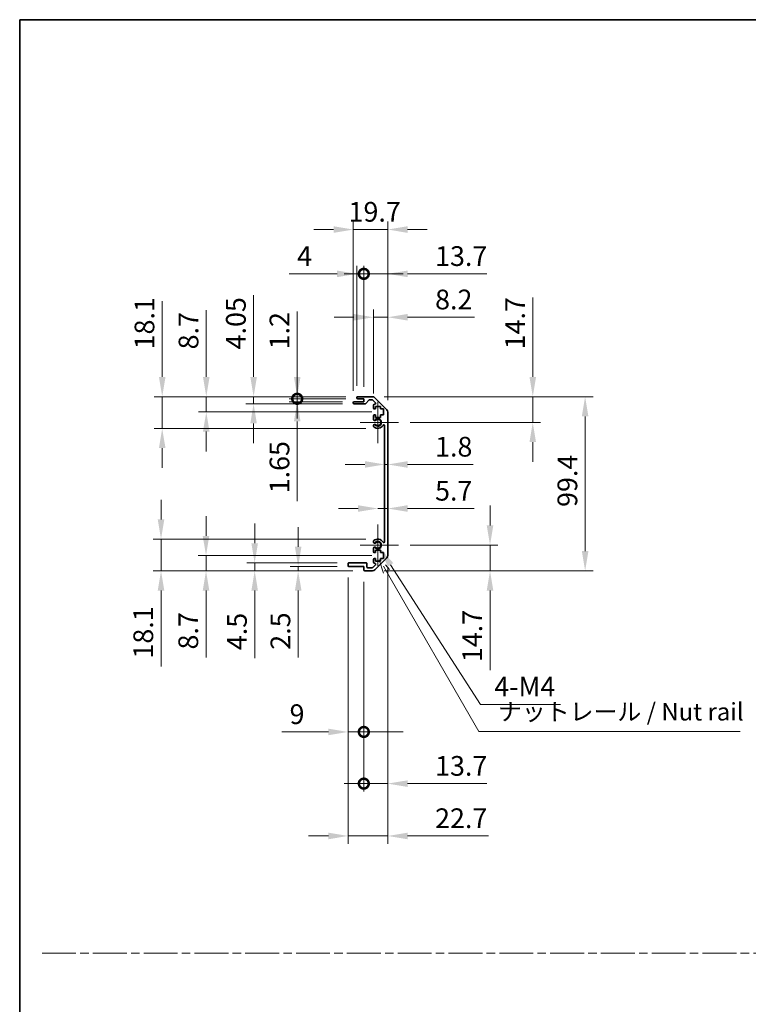
# Model space of a CAD drawing. Units: millimetres. Extents: x 0 to 8251, y -16 to 1405.
# Drawn here: x 3734 to 4151, y 562 to 1124 of the extents above; entities that cross this region are included whole.
import ezdxf

# ---------------------------------------------------------------- set-up
doc = ezdxf.new("R2010")
doc.units = ezdxf.units.MM
doc.header["$LTSCALE"] = 4.5
doc.linetypes.add('CHAIN', pattern=[0.3543, 0.2362, -0.0295, 0.0591, -0.0295])
doc.layers.get('Defpoints').update_dxf_attribs({"lineweight": 25})
for name, color, linetype, lineweight in [('Border (ISO)', 7, 'Continuous', 35), ('Center Mark (ISO)', 131, 'Continuous', 18), ('Dimension (ISO)', 7, 'Continuous', 18), ('Dimension (ISO) @ 1', 7, 'Continuous', 18), ('Sketch Geometry (ISO)', 7, 'Continuous', 18), ('Symbol (ISO)', 7, 'Continuous', 18), ('Visible (ISO)', 7, 'Continuous', 35), ('Visible Narrow (ISO)', 7, 'Continuous', 25)]:
    doc.layers.add(name, color=color, linetype=linetype, lineweight=lineweight)
doc.styles.add('Note Text (TK)', font='txt')
doc.dimstyles.new('Default - Method 1b (TK)', dxfattribs={"dimscale": 4.5, "dimtxt": 2.5, "dimasz": 2.5, "dimexe": 1, "dimexo": 1.5, "dimgap": 1, "dimtad": 1, "dimtoh": 1, "dimrnd": 1e-08, "dimdsep": 46, "dimtxsty": 'Note Text (TK)', "dimcen": 0.09, "dimdle": 5, "dimclrd": 100, "dimclre": 100, "dimclrt": 7, "dimadec": 1, "dimazin": 1, "dimtfac": 1, "dimtmove": 0, "dimatfit": 3, "dimfxl": 1, "dimtolj": 1, "dimlwd": -1, "dimlwe": -1, "dimarcsym": 0})

# ---------------------------------------------------------------- blocks, each defined once
blk = doc.blocks.new('図面枠 tk図枠')
at = {"layer": 'Border (ISO)'}
for q in [(405.5, 289), (14.5, 8)]:
    blk.add_line((14.5, 289), q, dxfattribs=at)
blk = doc.blocks.new('*D120')
at = {"layer": 'Defpoints', "color": 0}
for p in [(3942.88, 870.13), (3944.68, 870.13), (3944.68, 870.13)]:
    blk.add_point(p, dxfattribs=at)
at = {"layer": 'Dimension (ISO)', "color": 100}
for p, q in [((3931.63, 870.13), (3920.38, 870.13)), ((3942.88, 870.13), (3944.68, 870.13)), ((3955.93, 870.13), (3993.38, 870.13))]:
    blk.add_line(p, q, dxfattribs=at)
for points in [[(3931.63, 872.01), (3931.63, 868.26), (3942.88, 870.13)], [(3955.93, 872.01), (3955.93, 868.26), (3944.68, 870.13)]]:
    blk.add_solid(points, dxfattribs=at)
at = {"layer": 'Dimension (ISO)', "color": 7, "insert": (3971.68, 880.26), "char_height": 11.25, "attachment_point": 4, "style": 'Note Text (TK)'}
blk.add_mtext('\\A1;1.8', dxfattribs=at)
blk = doc.blocks.new('*D119')
at = {"layer": 'Defpoints', "color": 0}
for p in [(3944.68, 844.99), (3944.68, 844.99), (3938.98, 824.12)]:
    blk.add_point(p, dxfattribs=at)
at = {"layer": 'Dimension (ISO)', "color": 100}
for p, q in [((3927.73, 844.99), (3916.48, 844.99)), ((3938.98, 844.99), (3944.68, 844.99)), ((3955.93, 844.99), (3994.01, 844.99))]:
    blk.add_line(p, q, dxfattribs=at)
for points in [[(3927.73, 846.87), (3927.73, 843.12), (3938.98, 844.99)], [(3955.93, 846.87), (3955.93, 843.12), (3944.68, 844.99)]]:
    blk.add_solid(points, dxfattribs=at)
at = {"layer": 'Dimension (ISO)', "color": 7, "insert": (3971.68, 855.12), "char_height": 11.25, "attachment_point": 4, "style": 'Note Text (TK)'}
blk.add_mtext('\\A1;5.7', dxfattribs=at)
blk = doc.blocks.new('*D111')
at = {"layer": 'Defpoints', "color": 0}
for p in [(3935.85, 908.82), (4027.45, 908.82), (3950.78, 894.12)]:
    blk.add_point(p, dxfattribs=at)
at = {"layer": 'Dimension (ISO)', "color": 100}
for p, q in [((4027.45, 920.07), (4027.45, 965.44)), ((3942.6, 908.82), (4031.95, 908.82)), ((4027.45, 894.12), (4027.45, 908.82)), ((3957.53, 894.12), (4031.95, 894.12)), ((4027.45, 882.87), (4027.45, 871.62))]:
    blk.add_line(p, q, dxfattribs=at)
for points in [[(4025.57, 920.07), (4029.32, 920.07), (4027.45, 908.82)], [(4025.57, 882.87), (4029.32, 882.87), (4027.45, 894.12)]]:
    blk.add_solid(points, dxfattribs=at)
at = {"layer": 'Dimension (ISO)', "color": 7, "insert": (4017.32, 935.82), "char_height": 11.25, "attachment_point": 4, "rotation": 90, "style": 'Note Text (TK)'}
blk.add_mtext('\\A1;14.7', dxfattribs=at)
blk = doc.blocks.new('*D118')
at = {"layer": 'Defpoints', "color": 0}
for p in [(3950.78, 824.12), (3935.85, 809.42), (4003.05, 809.42)]:
    blk.add_point(p, dxfattribs=at)
at = {"layer": 'Dimension (ISO)', "color": 100}
for p, q in [((4003.05, 835.37), (4003.05, 846.62)), ((3957.53, 824.12), (4007.55, 824.12)), ((4003.05, 824.12), (4003.05, 809.42)), ((3942.6, 809.42), (4007.55, 809.42)), ((4003.05, 798.17), (4003.05, 752.8))]:
    blk.add_line(p, q, dxfattribs=at)
for points in [[(4001.18, 835.37), (4004.93, 835.37), (4003.05, 824.12)], [(4001.18, 798.17), (4004.93, 798.17), (4003.05, 809.42)]]:
    blk.add_solid(points, dxfattribs=at)
at = {"layer": 'Dimension (ISO)', "color": 7, "insert": (3992.93, 757.3), "char_height": 11.25, "attachment_point": 4, "rotation": 90, "style": 'Note Text (TK)'}
blk.add_mtext('\\A1;14.7', dxfattribs=at)
blk = doc.blocks.new('*D117')
at = {"layer": 'Defpoints', "color": 0}
for p in [(3935.85, 908.82), (3935.85, 809.42), (4057.35, 809.42)]:
    blk.add_point(p, dxfattribs=at)
at = {"layer": 'Dimension (ISO)', "color": 100}
for p, q in [((3942.6, 908.82), (4061.85, 908.82)), ((4057.35, 897.57), (4057.35, 820.67)), ((3942.6, 809.42), (4061.85, 809.42))]:
    blk.add_line(p, q, dxfattribs=at)
for points in [[(4055.47, 897.57), (4059.22, 897.57), (4057.35, 908.82)], [(4055.47, 820.67), (4059.22, 820.67), (4057.35, 809.42)]]:
    blk.add_solid(points, dxfattribs=at)
at = {"layer": 'Dimension (ISO)', "color": 7, "insert": (4047.22, 845.89), "char_height": 11.25, "attachment_point": 4, "rotation": 90, "style": 'Note Text (TK)'}
blk.add_mtext('\\A1;99.4', dxfattribs=at)
blk = doc.blocks.new('*D110')
at = {"layer": 'Defpoints', "color": 0}
for p in [(3944.68, 954.16), (3936.48, 903.97), (3944.68, 899.99)]:
    blk.add_point(p, dxfattribs=at)
at = {"layer": 'Dimension (ISO)', "color": 100}
for p, q in [((3936.48, 910.72), (3936.48, 958.66)), ((3944.68, 906.74), (3944.68, 958.66)), ((3925.23, 954.16), (3913.98, 954.16)), ((3936.48, 954.16), (3944.68, 954.16)), ((3955.93, 954.16), (3994.27, 954.16))]:
    blk.add_line(p, q, dxfattribs=at)
for points in [[(3925.23, 956.04), (3925.23, 952.29), (3936.48, 954.16)], [(3955.93, 956.04), (3955.93, 952.29), (3944.68, 954.16)]]:
    blk.add_solid(points, dxfattribs=at)
at = {"layer": 'Dimension (ISO)', "color": 7, "insert": (3971.68, 964.29), "char_height": 11.25, "attachment_point": 4, "style": 'Note Text (TK)'}
blk.add_mtext('\\A1;8.2', dxfattribs=at)
blk = doc.blocks.new('_DotSmall')
at = {"color": 0, "linetype": 'ByBlock', "const_width": 0.5}
blk.add_lwpolyline([(-0.0625, 0, 1), (0.0625, 0, 1)], format="xyb", close=True, dxfattribs=at)
blk = doc.blocks.new('*D109')
at = {"layer": 'Defpoints', "color": 0}
for p in [(3930.98, 978.94), (3926.98, 908.32), (3930.98, 907.62)]:
    blk.add_point(p, dxfattribs=at)
at = {"layer": 'Dimension (ISO)', "color": 100}
for p, q in [((3915.73, 978.94), (3888.39, 978.94)), ((3926.98, 915.07), (3926.98, 983.44)), ((3930.98, 978.94), (3926.98, 978.94)), ((3930.98, 914.37), (3930.98, 983.44)), ((3930.98, 978.94), (3953.48, 978.94))]:
    blk.add_line(p, q, dxfattribs=at)
blk.add_solid([(3915.73, 980.81), (3915.73, 977.06), (3926.98, 978.94)], dxfattribs=at)
at = {"layer": 'Dimension (ISO)', "color": 100, "xscale": 11.25, "yscale": 11.25, "zscale": 11.25, "rotation": 180}
blk.add_blockref('_DotSmall', (3930.98, 978.94), dxfattribs=at)
at = {"layer": 'Dimension (ISO)', "color": 7, "insert": (3892.89, 989.06), "char_height": 11.25, "attachment_point": 4, "style": 'Note Text (TK)'}
blk.add_mtext('\\A1;4', dxfattribs=at)
blk = doc.blocks.new('*D108')
at = {"layer": 'Defpoints', "color": 0}
for p in [(3944.68, 978.94), (3930.98, 907.62), (3944.68, 899.99)]:
    blk.add_point(p, dxfattribs=at)
at = {"layer": 'Dimension (ISO)', "color": 100}
for p, q in [((3930.98, 978.94), (3919.73, 978.94)), ((3930.98, 914.37), (3930.98, 983.44)), ((3930.98, 978.94), (3944.68, 978.94)), ((3944.68, 906.74), (3944.68, 983.44)), ((3955.93, 978.94), (4001.3, 978.94))]:
    blk.add_line(p, q, dxfattribs=at)
blk.add_solid([(3955.93, 980.81), (3955.93, 977.06), (3944.68, 978.94)], dxfattribs=at)
at = {"layer": 'Dimension (ISO)', "color": 100, "xscale": 11.25, "yscale": 11.25, "zscale": 11.25}
blk.add_blockref('_DotSmall', (3930.98, 978.94), dxfattribs=at)
at = {"layer": 'Dimension (ISO)', "color": 7, "insert": (3971.68, 989.06), "char_height": 11.25, "attachment_point": 4, "style": 'Note Text (TK)'}
blk.add_mtext('\\A1;13.7', dxfattribs=at)
blk = doc.blocks.new('*D107')
at = {"layer": 'Defpoints', "color": 0}
for p in [(3944.68, 1004.22), (3924.98, 905.47), (3944.68, 899.99)]:
    blk.add_point(p, dxfattribs=at)
at = {"layer": 'Dimension (ISO)', "color": 100}
for p, q in [((3924.98, 912.22), (3924.98, 1008.72)), ((3944.68, 906.74), (3944.68, 1008.72)), ((3913.73, 1004.22), (3902.48, 1004.22)), ((3924.98, 1004.22), (3944.68, 1004.22)), ((3955.93, 1004.22), (3967.18, 1004.22))]:
    blk.add_line(p, q, dxfattribs=at)
for points in [[(3913.73, 1006.09), (3913.73, 1002.34), (3924.98, 1004.22)], [(3955.93, 1006.09), (3955.93, 1002.34), (3944.68, 1004.22)]]:
    blk.add_solid(points, dxfattribs=at)
at = {"layer": 'Dimension (ISO)', "color": 7, "insert": (3922.27, 1014.34), "char_height": 11.25, "attachment_point": 4, "style": 'Note Text (TK)'}
blk.add_mtext('\\A1;19.7', dxfattribs=at)
blk = doc.blocks.new('*D124')
at = {"layer": 'Defpoints', "color": 0}
for p in [(3921.98, 812.42), (3930.98, 809.92), (3930.98, 717.47)]:
    blk.add_point(p, dxfattribs=at)
at = {"layer": 'Dimension (ISO)', "color": 100}
for p, q in [((3921.98, 805.67), (3921.98, 712.97)), ((3930.98, 803.17), (3930.98, 712.97)), ((3910.73, 717.47), (3884.09, 717.47)), ((3930.98, 717.47), (3921.98, 717.47)), ((3930.98, 717.47), (3953.48, 717.47))]:
    blk.add_line(p, q, dxfattribs=at)
blk.add_solid([(3910.73, 719.34), (3910.73, 715.59), (3921.98, 717.47)], dxfattribs=at)
at = {"layer": 'Dimension (ISO)', "color": 100, "xscale": 11.25, "yscale": 11.25, "zscale": 11.25, "rotation": 180}
blk.add_blockref('_DotSmall', (3930.98, 717.47), dxfattribs=at)
at = {"layer": 'Dimension (ISO)', "color": 7, "insert": (3888.59, 727.59), "char_height": 11.25, "attachment_point": 4, "style": 'Note Text (TK)'}
blk.add_mtext('\\A1;9', dxfattribs=at)
blk = doc.blocks.new('*D123')
at = {"layer": 'Defpoints', "color": 0}
for p in [(3944.68, 818.25), (3930.98, 809.92), (3944.68, 687.97)]:
    blk.add_point(p, dxfattribs=at)
at = {"layer": 'Dimension (ISO)', "color": 100}
for p, q in [((3944.68, 811.5), (3944.68, 683.47)), ((3930.98, 803.17), (3930.98, 683.47)), ((3930.98, 687.97), (3919.73, 687.97)), ((3930.98, 687.97), (3944.68, 687.97)), ((3955.93, 687.97), (4001.3, 687.97))]:
    blk.add_line(p, q, dxfattribs=at)
blk.add_solid([(3955.93, 689.84), (3955.93, 686.09), (3944.68, 687.97)], dxfattribs=at)
at = {"layer": 'Dimension (ISO)', "color": 100, "xscale": 11.25, "yscale": 11.25, "zscale": 11.25}
blk.add_blockref('_DotSmall', (3930.98, 687.97), dxfattribs=at)
at = {"layer": 'Dimension (ISO)', "color": 7, "insert": (3971.68, 698.09), "char_height": 11.25, "attachment_point": 4, "style": 'Note Text (TK)'}
blk.add_mtext('\\A1;13.7', dxfattribs=at)
blk = doc.blocks.new('引出線注記2')
at = {"layer": 'Symbol (ISO)', "color": 100}
for p, q in [((65.8, 211.91), (66.44, 210.03)), ((66.87, 210.28), (66.43, 211.04)), ((67.3, 210.53), (66.7, 211.22)), ((66.87, 210.28), (80.06, 187.43)), ((80.06, 187.43), (82.56, 187.43)), ((82.56, 187.43), (117.33, 187.43))]:
    blk.add_line(p, q, dxfattribs=at)
at = {"layer": 'Symbol (ISO)', "color": 7, "insert": (82.77, 188.22), "char_height": 2.5, "attachment_point": 7, "style": 'Note Text (TK)'}
blk.add_mtext('ナットレール / Nut rail', dxfattribs=at)
blk = doc.blocks.new('*D121')
at = {"layer": 'Defpoints', "color": 0}
for p in [(3938.98, 824.12), (3940.16, 822.29)]:
    blk.add_point(p, dxfattribs=at)
at = {"layer": 'Dimension (ISO)', "color": 100}
for p, q in [((3997.55, 733.19), (3946.25, 812.83)), ((4043.21, 733.19), (3997.55, 733.19))]:
    blk.add_line(p, q, dxfattribs=at)
blk.add_solid([(3947.83, 813.85), (3944.68, 811.81), (3940.16, 822.29)], dxfattribs=at)
at = {"layer": 'Dimension (ISO)', "color": 7, "insert": (4002.05, 743.32), "char_height": 11.25, "attachment_point": 4, "style": 'Note Text (TK)'}
blk.add_mtext('\\A1; 4-M4', dxfattribs=at)
blk = doc.blocks.new('*D122')
at = {"layer": 'Defpoints', "color": 0}
for p in [(3944.68, 818.25), (3921.98, 812.42), (3944.68, 658.09)]:
    blk.add_point(p, dxfattribs=at)
at = {"layer": 'Dimension (ISO)', "color": 100}
for p, q in [((3944.68, 811.5), (3944.68, 653.59)), ((3921.98, 805.67), (3921.98, 653.59)), ((3910.73, 658.09), (3899.48, 658.09)), ((3921.98, 658.09), (3944.68, 658.09)), ((3955.93, 658.09), (4002.2, 658.09))]:
    blk.add_line(p, q, dxfattribs=at)
for points in [[(3910.73, 659.96), (3910.73, 656.21), (3921.98, 658.09)], [(3955.93, 659.96), (3955.93, 656.21), (3944.68, 658.09)]]:
    blk.add_solid(points, dxfattribs=at)
at = {"layer": 'Dimension (ISO)', "color": 7, "insert": (3971.68, 668.21), "char_height": 11.25, "attachment_point": 4, "style": 'Note Text (TK)'}
blk.add_mtext('\\A1;22.7', dxfattribs=at)
blk = doc.blocks.new('*D106')
at = {"layer": 'Defpoints', "color": 0}
for p in [(3892.95, 908.82), (3927.48, 908.82), (3927.48, 907.62)]:
    blk.add_point(p, dxfattribs=at)
at = {"layer": 'Dimension (ISO)', "color": 100}
for p, q in [((3892.95, 920.07), (3892.95, 957.45)), ((3920.73, 908.82), (3888.45, 908.82)), ((3920.73, 907.62), (3888.45, 907.62)), ((3892.95, 907.62), (3892.95, 908.82)), ((3892.95, 907.62), (3892.95, 896.37))]:
    blk.add_line(p, q, dxfattribs=at)
blk.add_solid([(3891.08, 920.07), (3894.83, 920.07), (3892.95, 908.82)], dxfattribs=at)
at = {"layer": 'Dimension (ISO)', "color": 100, "xscale": 11.25, "yscale": 11.25, "zscale": 11.25, "rotation": 90}
blk.add_blockref('_DotSmall', (3892.95, 907.62), dxfattribs=at)
at = {"layer": 'Dimension (ISO)', "color": 7, "insert": (3882.83, 935.82), "char_height": 11.25, "attachment_point": 4, "rotation": 90, "style": 'Note Text (TK)'}
blk.add_mtext('\\A1;1.2', dxfattribs=at)
blk = doc.blocks.new('*D116')
at = {"layer": 'Defpoints', "color": 0}
for p in [(3892.95, 907.62), (3925.48, 905.97), (3927.48, 907.62)]:
    blk.add_point(p, dxfattribs=at)
at = {"layer": 'Dimension (ISO)', "color": 100}
for p, q in [((3892.95, 907.62), (3892.95, 930.12)), ((3920.73, 907.62), (3888.45, 907.62)), ((3918.73, 905.97), (3888.45, 905.97)), ((3892.95, 907.62), (3892.95, 905.97)), ((3892.95, 894.72), (3892.95, 849.16))]:
    blk.add_line(p, q, dxfattribs=at)
blk.add_solid([(3891.08, 894.72), (3894.83, 894.72), (3892.95, 905.97)], dxfattribs=at)
at = {"layer": 'Dimension (ISO)', "color": 100, "xscale": 11.25, "yscale": 11.25, "zscale": 11.25, "rotation": 270}
blk.add_blockref('_DotSmall', (3892.95, 907.62), dxfattribs=at)
at = {"layer": 'Dimension (ISO)', "color": 7, "insert": (3882.83, 853.66), "char_height": 11.25, "attachment_point": 4, "rotation": 90, "style": 'Note Text (TK)'}
blk.add_mtext('\\A1;1.65', dxfattribs=at)
blk = doc.blocks.new('*D105')
at = {"layer": 'Defpoints', "color": 0}
for p in [(3868.05, 908.82), (3927.48, 908.82), (3925.48, 904.77)]:
    blk.add_point(p, dxfattribs=at)
at = {"layer": 'Dimension (ISO)', "color": 100}
for p, q in [((3868.05, 920.07), (3868.05, 966.78)), ((3920.73, 908.82), (3863.55, 908.82)), ((3868.05, 904.77), (3868.05, 908.82)), ((3918.73, 904.77), (3863.55, 904.77)), ((3868.05, 893.52), (3868.05, 882.27))]:
    blk.add_line(p, q, dxfattribs=at)
for points in [[(3866.18, 920.07), (3869.93, 920.07), (3868.05, 908.82)], [(3866.18, 893.52), (3869.93, 893.52), (3868.05, 904.77)]]:
    blk.add_solid(points, dxfattribs=at)
at = {"layer": 'Dimension (ISO)', "color": 7, "insert": (3857.93, 935.82), "char_height": 11.25, "attachment_point": 4, "rotation": 90, "style": 'Note Text (TK)'}
blk.add_mtext('\\A1;4.05', dxfattribs=at)
blk = doc.blocks.new('*D104')
at = {"layer": 'Defpoints', "color": 0}
for p in [(3841.03, 908.82), (3927.48, 908.82), (3942.23, 900.12)]:
    blk.add_point(p, dxfattribs=at)
at = {"layer": 'Dimension (ISO)', "color": 100}
for p, q in [((3841.03, 920.07), (3841.03, 958.22)), ((3920.73, 908.82), (3836.53, 908.82)), ((3841.03, 900.12), (3841.03, 908.82)), ((3935.48, 900.12), (3836.53, 900.12)), ((3841.03, 888.87), (3841.03, 877.62))]:
    blk.add_line(p, q, dxfattribs=at)
for points in [[(3839.15, 920.07), (3842.9, 920.07), (3841.03, 908.82)], [(3839.15, 888.87), (3842.9, 888.87), (3841.03, 900.12)]]:
    blk.add_solid(points, dxfattribs=at)
at = {"layer": 'Dimension (ISO)', "color": 7, "insert": (3830.9, 935.82), "char_height": 11.25, "attachment_point": 4, "rotation": 90, "style": 'Note Text (TK)'}
blk.add_mtext('\\A1;8.7', dxfattribs=at)
blk = doc.blocks.new('*D103')
at = {"layer": 'Defpoints', "color": 0}
for p in [(3815.87, 908.82), (3927.48, 908.82), (3938.98, 890.72)]:
    blk.add_point(p, dxfattribs=at)
at = {"layer": 'Dimension (ISO)', "color": 100}
for p, q in [((3815.87, 920.07), (3815.87, 963.39)), ((3920.73, 908.82), (3811.37, 908.82)), ((3815.87, 890.72), (3815.87, 908.82)), ((3932.23, 890.72), (3811.37, 890.72)), ((3815.87, 879.47), (3815.87, 868.22))]:
    blk.add_line(p, q, dxfattribs=at)
for points in [[(3814, 920.07), (3817.75, 920.07), (3815.87, 908.82)], [(3814, 879.47), (3817.75, 879.47), (3815.87, 890.72)]]:
    blk.add_solid(points, dxfattribs=at)
at = {"layer": 'Dimension (ISO)', "color": 7, "insert": (3805.75, 935.82), "char_height": 11.25, "attachment_point": 4, "rotation": 90, "style": 'Note Text (TK)'}
blk.add_mtext('\\A1;18.1', dxfattribs=at)
blk = doc.blocks.new('*D115')
at = {"layer": 'Defpoints', "color": 0}
for p in [(3893.5, 809.42), (3922.48, 811.92), (3931.48, 809.42)]:
    blk.add_point(p, dxfattribs=at)
at = {"layer": 'Dimension (ISO)', "color": 100}
for p, q in [((3893.5, 823.17), (3893.5, 834.42)), ((3915.73, 811.92), (3889, 811.92)), ((3924.73, 809.42), (3889, 809.42)), ((3893.5, 811.92), (3893.5, 809.42)), ((3893.5, 798.17), (3893.5, 759.89))]:
    blk.add_line(p, q, dxfattribs=at)
for points in [[(3891.63, 823.17), (3895.38, 823.17), (3893.5, 811.92)], [(3891.63, 798.17), (3895.38, 798.17), (3893.5, 809.42)]]:
    blk.add_solid(points, dxfattribs=at)
at = {"layer": 'Dimension (ISO)', "color": 7, "insert": (3883.38, 764.39), "char_height": 11.25, "attachment_point": 4, "rotation": 90, "style": 'Note Text (TK)'}
blk.add_mtext('\\A1;2.5', dxfattribs=at)
blk = doc.blocks.new('*D114')
at = {"layer": 'Defpoints', "color": 0}
for p in [(3868.67, 809.42), (3922.48, 813.92), (3931.48, 809.42)]:
    blk.add_point(p, dxfattribs=at)
at = {"layer": 'Dimension (ISO)', "color": 100}
for p, q in [((3868.67, 825.17), (3868.67, 836.42)), ((3915.73, 813.92), (3864.17, 813.92)), ((3924.73, 809.42), (3864.17, 809.42)), ((3868.67, 813.92), (3868.67, 809.42)), ((3868.67, 798.17), (3868.67, 759.64))]:
    blk.add_line(p, q, dxfattribs=at)
for points in [[(3866.79, 825.17), (3870.54, 825.17), (3868.67, 813.92)], [(3866.79, 798.17), (3870.54, 798.17), (3868.67, 809.42)]]:
    blk.add_solid(points, dxfattribs=at)
at = {"layer": 'Dimension (ISO)', "color": 7, "insert": (3858.54, 764.14), "char_height": 11.25, "attachment_point": 4, "rotation": 90, "style": 'Note Text (TK)'}
blk.add_mtext('\\A1;4.5', dxfattribs=at)
blk = doc.blocks.new('*D113')
at = {"layer": 'Defpoints', "color": 0}
for p in [(3942.23, 818.12), (3840.89, 809.42), (3931.48, 809.42)]:
    blk.add_point(p, dxfattribs=at)
at = {"layer": 'Dimension (ISO)', "color": 100}
for p, q in [((3840.89, 829.37), (3840.89, 840.62)), ((3935.48, 818.12), (3836.39, 818.12)), ((3840.89, 818.12), (3840.89, 809.42)), ((3924.73, 809.42), (3836.39, 809.42)), ((3840.89, 798.17), (3840.89, 760.02))]:
    blk.add_line(p, q, dxfattribs=at)
for points in [[(3839.01, 829.37), (3842.76, 829.37), (3840.89, 818.12)], [(3839.01, 798.17), (3842.76, 798.17), (3840.89, 809.42)]]:
    blk.add_solid(points, dxfattribs=at)
at = {"layer": 'Dimension (ISO)', "color": 7, "insert": (3830.76, 764.52), "char_height": 11.25, "attachment_point": 4, "rotation": 90, "style": 'Note Text (TK)'}
blk.add_mtext('\\A1;8.7', dxfattribs=at)
blk = doc.blocks.new('*D112')
at = {"layer": 'Defpoints', "color": 0}
for p in [(3938.98, 827.52), (3815.19, 809.42), (3931.48, 809.42)]:
    blk.add_point(p, dxfattribs=at)
at = {"layer": 'Dimension (ISO)', "color": 100}
for p, q in [((3815.19, 838.77), (3815.19, 850.02)), ((3932.23, 827.52), (3810.69, 827.52)), ((3815.19, 827.52), (3815.19, 809.42)), ((3924.73, 809.42), (3810.69, 809.42)), ((3815.19, 798.17), (3815.19, 754.84))]:
    blk.add_line(p, q, dxfattribs=at)
for points in [[(3813.32, 838.77), (3817.07, 838.77), (3815.19, 827.52)], [(3813.32, 798.17), (3817.07, 798.17), (3815.19, 809.42)]]:
    blk.add_solid(points, dxfattribs=at)
at = {"layer": 'Dimension (ISO)', "color": 7, "insert": (3805.07, 759.34), "char_height": 11.25, "attachment_point": 4, "rotation": 90, "style": 'Note Text (TK)'}
blk.add_mtext('\\A1;18.1', dxfattribs=at)

msp = doc.modelspace()

# ---------------------------------------------------------------- linework, layer by layer
at = {"layer": 'Center Mark (ISO)', "linetype": 'Continuous'}
for p, q in [((3938.9811, 894.1194), (3938.9811, 905.9194)), ((3938.9811, 894.1194), (3928.9811, 894.1194)), ((3938.9811, 894.1194), (3950.7811, 894.1194)), ((3938.9811, 894.1194), (3938.9811, 882.3194)), ((3938.9811, 824.1194), (3938.9811, 835.9194)), ((3938.9811, 824.1194), (3928.9811, 824.1194)), ((3938.9811, 824.1194), (3950.7811, 824.1194)), ((3938.9811, 824.1194), (3938.9811, 812.3194))]:
    msp.add_line(p, q, dxfattribs=at)
at = {"layer": 'Sketch Geometry (ISO)', "color": 4, "linetype": 'CHAIN', "ltscale": 18.194183}
msp.add_line((3747.2958, 591.2179), (5272.1294, 591.2179), dxfattribs=at)
at = {"layer": 'Visible (ISO)'}
for p, q in [((3924.9811, 905.2694), (3924.9811, 905.4694)), ((3925.4811, 905.9694), (3930.9811, 905.9694)), ((3926.9811, 908.1194), (3926.9811, 908.3194)), ((3927.4811, 908.8194), (3935.8527, 908.8194)), ((3930.9811, 907.6194), (3927.4811, 907.6194)), ((3930.9811, 905.9694), (3930.9811, 907.6194)), ((3933.8319, 906.8516), (3932.1303, 904.9372)), ((3935.7284, 907.0194), (3934.2056, 907.0194)), ((3937.6319, 905.323), (3936.0819, 906.873)), ((3937.2669, 908.2336), (3944.0953, 901.4052)), ((3931.7565, 904.7694), (3925.4811, 904.7694)), ((3936.4811, 902.3194), (3936.4811, 903.9694)), ((3936.9811, 904.4694), (3937.2784, 904.4694)), ((3937.7311, 901.8194), (3936.9811, 901.8194)), ((3937.7311, 903.2194), (3937.7311, 901.8194)), ((3940.5311, 903.2194), (3937.7311, 903.2194)), ((3940.5311, 901.8194), (3940.5311, 903.2194)), ((3942.2311, 901.8194), (3940.5311, 901.8194)), ((3942.2311, 898.4194), (3942.2311, 901.8194)), ((3944.6811, 899.991), (3944.6811, 818.2478)), ((3936.4811, 895.7921), (3936.4811, 897.9194)), ((3936.9811, 898.4194), (3937.7311, 898.4194)), ((3937.7311, 898.4194), (3937.7311, 897.0194)), ((3937.7311, 897.0194), (3940.5311, 897.0194)), ((3940.5311, 898.4194), (3942.2311, 898.4194)), ((3940.5311, 897.0194), (3940.5311, 898.4194)), ((3936.481, 891.9326), (3936.4811, 892.4467)), ((3942.8811, 826.0292), (3942.8811, 892.2097)), ((3936.4811, 825.7921), (3936.481, 826.3063)), ((3936.4811, 820.3194), (3936.4811, 822.4467)), ((3937.7311, 821.2194), (3937.7311, 819.8194)), ((3940.5311, 821.2194), (3937.7311, 821.2194)), ((3940.5311, 819.8194), (3940.5311, 821.2194)), ((3936.4811, 814.2694), (3936.4811, 815.9194)), ((3937.7311, 819.8194), (3936.9811, 819.8194)), ((3936.9811, 816.4194), (3937.7311, 816.4194)), ((3944.0953, 816.8336), (3937.2669, 810.0052)), ((3937.7311, 816.4194), (3937.7311, 815.0194)), ((3937.7311, 815.0194), (3940.5311, 815.0194)), ((3942.2311, 819.8194), (3940.5311, 819.8194)), ((3940.5311, 816.4194), (3942.2311, 816.4194)), ((3940.5311, 815.0194), (3940.5311, 816.4194)), ((3942.2311, 816.4194), (3942.2311, 819.8194)), ((3921.9811, 812.4194), (3921.9811, 813.4194)), ((3922.4811, 813.9194), (3932.2811, 813.9194)), ((3930.9811, 811.9194), (3922.4811, 811.9194)), ((3930.9811, 809.9194), (3930.9811, 811.9194)), ((3935.8527, 809.4194), (3931.4811, 809.4194)), ((3932.7811, 813.4194), (3932.7811, 811.7194)), ((3933.2811, 811.2194), (3935.7284, 811.2194)), ((3936.0819, 811.3659), (3937.6319, 812.9159)), ((3937.2784, 813.7694), (3936.9811, 813.7694))]:
    msp.add_line(p, q, dxfattribs=at)
for centre, radius, start, end in [((3925.4811, 905.4694), 0.5, 90, 180), ((3925.4811, 905.2694), 0.5, 180, 270), ((3927.4811, 908.3194), 0.5, 90, 180), ((3927.4811, 908.1194), 0.5, 180, 270), ((3931.7565, 905.2694), 0.5, 270, 318.366461), ((3934.2056, 906.5194), 0.5, 90, 138.366461), ((3935.7284, 906.5194), 0.5, 45, 90), ((3935.8527, 906.8194), 2, 45, 90), ((3937.2784, 904.9694), 0.5, 270, 45), ((3936.9811, 903.9694), 0.5, 90, 180), ((3936.9811, 902.3194), 0.5, 180, 270), ((3942.6811, 899.991), 2, 0, 45), ((3936.9811, 897.9194), 0.5, 90, 180), ((3937.2387, 896.0492), 0.8, 198.743901, 312.079787), ((3938.9811, 894.1194), 1.8, 227.920213, 132.079787), ((3937.2387, 892.1897), 0.8001, 198.743901, 227.920213), ((3937.2387, 892.1897), 0.8, 47.920213, 161.256099), ((3938.9811, 894.1194), 3.4001, 227.920213, 330.679471), ((3942.3813, 892.2097), 0.4997, 0, 150.679471), ((3937.2387, 826.0492), 0.8001, 132.079787, 161.256099), ((3938.9811, 824.1194), 3.4001, 29.320529, 132.079787), ((3937.2387, 826.0492), 0.8, 198.743901, 312.079787), ((3937.2387, 822.1897), 0.8, 47.920213, 161.256099), ((3938.9811, 824.1194), 1.8, 227.920213, 132.079787), ((3942.3813, 826.0292), 0.4997, 209.320529, 0), ((3936.9811, 820.3194), 0.5, 180, 270), ((3936.9811, 815.9194), 0.5, 90, 180), ((3942.6811, 818.2478), 2, 315, 0), ((3922.4811, 813.4194), 0.5, 90, 180), ((3922.4811, 812.4194), 0.5, 180, 270), ((3931.4811, 809.9194), 0.5, 180, 270), ((3932.2811, 813.4194), 0.5, 0, 90), ((3933.2811, 811.7194), 0.5, 180, 270), ((3935.7284, 811.7194), 0.5, 270, 315), ((3935.8527, 811.4194), 2, 270, 315), ((3936.9811, 814.2694), 0.5, 180, 270), ((3937.2784, 813.2694), 0.5, 315, 90)]:
    msp.add_arc(centre, radius, start, end, dxfattribs=at)
at = {"layer": 'Visible Narrow (ISO)'}
for centre in [(3938.9811, 894.1194), (3938.9811, 824.1194)]:
    msp.add_arc(centre, 2.179, 211.488833, 148.511167, dxfattribs=at)

# ---------------------------------------------------------------- block references
at = {"xscale": 4, "yscale": 4, "zscale": 4}
msp.add_blockref('図面枠 tk図枠', (3676.5, -32), dxfattribs=at)
at = {"layer": 'Symbol (ISO)', "xscale": 4, "yscale": 4, "zscale": 4}
msp.add_blockref('引出線注記2', (3676.5, -32), dxfattribs=at)

# ---------------------------------------------------------------- dimensions: what is measured, and where the dimension line sits
at = {"layer": 'Dimension (ISO) @ 1', "color": 100}
for base, p1, p2, angle, override, picture, middle in [((3944.6811, 1004.2182), (3924.9811, 905.4694), (3944.6811, 899.991), 180, {"dimscale": 1, "dimtxt": 11.25, "dimasz": 11.25, "dimexe": 4.5, "dimexo": 6.75, "dimgap": 4.5, "dimtoh": 0, "dimdec": 2, "dimcen": 0.405, "dimtp": 0, "dimtm": 0, "dimtdec": 2, "dimtix": 0, "dimtofl": 1, "dimtmove": 0, "dimatfit": 1}, '*D107', (3934.8311, 1004.2182)), ((3930.9811, 978.9361), (3926.9811, 908.3194), (3930.9811, 907.6194), 180, {"dimscale": 1, "dimtxt": 11.25, "dimasz": 11.25, "dimexe": 4.5, "dimexo": 6.75, "dimgap": 4.5, "dimtoh": 0, "dimdec": 2, "dimblk2": 'DotSmall', "dimsah": 1, "dimcen": 0.405, "dimdle": 0, "dimtp": 0, "dimtm": 0, "dimtdec": 2, "dimtix": 0, "dimtofl": 1, "dimtmove": 0, "dimatfit": 1}, '*D109', (3896.4335, 978.9361)), ((3944.6811, 978.9361), (3930.9811, 907.6194), (3944.6811, 899.991), 180, {"dimscale": 1, "dimtxt": 11.25, "dimasz": 11.25, "dimexe": 4.5, "dimexo": 6.75, "dimgap": 4.5, "dimtoh": 0, "dimdec": 2, "dimblk1": 'DotSmall', "dimsah": 1, "dimcen": 0.405, "dimdle": 0, "dimtp": 0, "dimtm": 0, "dimtdec": 2, "dimtix": 0, "dimtofl": 1, "dimtmove": 0, "dimatfit": 1}, '*D108', (3984.2415, 978.9361)), ((3868.0518, 908.8194), (3925.4811, 904.7694), (3927.4811, 908.8194), 90, {"dimscale": 1, "dimtxt": 11.25, "dimasz": 11.25, "dimexe": 4.5, "dimexo": 6.75, "dimgap": 4.5, "dimtoh": 0, "dimdec": 2, "dimcen": 0.405, "dimtp": 0, "dimtm": 0, "dimtdec": 2, "dimtix": 0, "dimtofl": 1, "dimtmove": 0, "dimatfit": 1}, '*D105', (3868.0518, 949.0509)), ((3944.6811, 954.1604), (3936.4811, 903.9694), (3944.6811, 899.991), 180, {"dimscale": 1, "dimtxt": 11.25, "dimasz": 11.25, "dimexe": 4.5, "dimexo": 6.75, "dimgap": 4.5, "dimtoh": 0, "dimdec": 2, "dimcen": 0.405, "dimtp": 0, "dimtm": 0, "dimtdec": 2, "dimtix": 0, "dimtofl": 1, "dimtmove": 0, "dimatfit": 1}, '*D110', (3980.7258, 954.1604)), ((3815.8734, 908.8194), (3938.9811, 890.7193), (3927.4811, 908.8194), 90, {"dimscale": 1, "dimtxt": 11.25, "dimasz": 11.25, "dimexe": 4.5, "dimexo": 6.75, "dimgap": 4.5, "dimtoh": 0, "dimdec": 2, "dimcen": 0.405, "dimtp": 0, "dimtm": 0, "dimtdec": 2, "dimtix": 0, "dimtofl": 1, "dimtmove": 0, "dimatfit": 1}, '*D103', (3815.8734, 947.3571)), ((4027.4482, 908.8194), (3950.7811, 894.1194), (3935.8527, 908.8194), 90, {"dimscale": 1, "dimtxt": 11.25, "dimasz": 11.25, "dimexe": 4.5, "dimexo": 6.75, "dimgap": 4.5, "dimtoh": 0, "dimcen": 0.405, "dimtix": 0, "dimtofl": 1, "dimtmove": 0, "dimatfit": 1}, '*D111', (4027.4482, 948.3798)), ((3841.0261, 908.8194), (3942.2311, 900.1194), (3927.4811, 908.8194), 270, {"dimscale": 1, "dimtxt": 11.25, "dimasz": 11.25, "dimexe": 4.5, "dimexo": 6.75, "dimgap": 4.5, "dimtoh": 0, "dimdec": 2, "dimcen": 0.405, "dimtp": 0, "dimtm": 0, "dimtdec": 2, "dimtix": 0, "dimtofl": 1, "dimtmove": 0, "dimatfit": 1}, '*D104', (3841.0261, 944.7683)), ((3892.9537, 908.8194), (3927.4811, 907.6194), (3927.4811, 908.8194), 90, {"dimscale": 1, "dimtxt": 11.25, "dimasz": 11.25, "dimexe": 4.5, "dimexo": 6.75, "dimgap": 4.5, "dimtoh": 0, "dimdec": 2, "dimblk1": 'DotSmall', "dimsah": 1, "dimcen": 0.405, "dimdle": 0, "dimtp": 0, "dimtm": 0, "dimtdec": 2, "dimtix": 0, "dimtofl": 1, "dimtmove": 0, "dimatfit": 1}, '*D106', (3892.9537, 944.3848)), ((3892.9537, 907.6194), (3925.4811, 905.9694), (3927.4811, 907.6194), 90, {"dimscale": 1, "dimtxt": 11.25, "dimasz": 11.25, "dimexe": 4.5, "dimexo": 6.75, "dimgap": 4.5, "dimtoh": 0, "dimdec": 2, "dimblk2": 'DotSmall', "dimsah": 1, "dimcen": 0.405, "dimdle": 0, "dimtp": 0, "dimtm": 0, "dimtdec": 2, "dimtix": 0, "dimtofl": 1, "dimtmove": 0, "dimatfit": 1}, '*D116', (3892.9537, 866.3132)), ((4057.3462, 809.4194), (3935.8527, 908.8194), (3935.8527, 809.4194), 90, {"dimscale": 1, "dimtxt": 11.25, "dimasz": 11.25, "dimexe": 4.5, "dimexo": 6.75, "dimgap": 4.5, "dimtoh": 0, "dimcen": 0.405, "dimtix": 0, "dimtofl": 0, "dimtmove": 0, "dimatfit": 1}, '*D117', (4057.3462, 859.1194)), ((3944.6811, 844.9904), (3938.9811, 824.1194), (3944.6811, 844.9904), 180, {"dimscale": 1, "dimtxt": 11.25, "dimasz": 11.25, "dimexe": 4.5, "dimexo": 6.75, "dimgap": 4.5, "dimtoh": 0, "dimdec": 2, "dimcen": 0.405, "dimse1": 1, "dimse2": 1, "dimtp": 0, "dimtm": 0, "dimtdec": 2, "dimtix": 0, "dimtofl": 1, "dimtmove": 0, "dimatfit": 1}, '*D119', (3980.598, 844.9904)), ((3815.193, 809.4194), (3938.9811, 827.5195), (3931.4811, 809.4194), 90, {"dimscale": 1, "dimtxt": 11.25, "dimasz": 11.25, "dimexe": 4.5, "dimexo": 6.75, "dimgap": 4.5, "dimtoh": 0, "dimdec": 2, "dimcen": 0.405, "dimtp": 0, "dimtm": 0, "dimtdec": 2, "dimtix": 0, "dimtofl": 1, "dimtmove": 0, "dimatfit": 1}, '*D112', (3815.193, 770.8818)), ((4003.0544, 809.4194), (3950.7811, 824.1194), (3935.8527, 809.4194), 90, {"dimscale": 1, "dimtxt": 11.25, "dimasz": 11.25, "dimexe": 4.5, "dimexo": 6.75, "dimgap": 4.5, "dimtoh": 0, "dimdec": 2, "dimcen": 0.405, "dimtp": 0, "dimtm": 0, "dimtdec": 2, "dimtix": 0, "dimtofl": 1, "dimtmove": 0, "dimatfit": 1}, '*D118', (4003.0544, 769.859)), ((3840.8875, 809.4194), (3942.2311, 818.1194), (3931.4811, 809.4194), 90, {"dimscale": 1, "dimtxt": 11.25, "dimasz": 11.25, "dimexe": 4.5, "dimexo": 6.75, "dimgap": 4.5, "dimtoh": 0, "dimdec": 2, "dimcen": 0.405, "dimtp": 0, "dimtm": 0, "dimtdec": 2, "dimtix": 0, "dimtofl": 1, "dimtmove": 0, "dimatfit": 1}, '*D113', (3840.8875, 773.4706)), ((3868.6653, 809.4194), (3922.4811, 813.9194), (3931.4811, 809.4194), 270, {"dimscale": 1, "dimtxt": 11.25, "dimasz": 11.25, "dimexe": 4.5, "dimexo": 6.75, "dimgap": 4.5, "dimtoh": 0, "dimdec": 2, "dimcen": 0.405, "dimtp": 0, "dimtm": 0, "dimtdec": 2, "dimtix": 0, "dimtofl": 1, "dimtmove": 0, "dimatfit": 1}, '*D114', (3868.6653, 773.2788)), ((3893.5029, 809.4194), (3922.4811, 811.9194), (3931.4811, 809.4194), 90, {"dimscale": 1, "dimtxt": 11.25, "dimasz": 11.25, "dimexe": 4.5, "dimexo": 6.75, "dimgap": 4.5, "dimtoh": 0, "dimdec": 2, "dimcen": 0.405, "dimtp": 0, "dimtm": 0, "dimtdec": 2, "dimtix": 0, "dimtofl": 1, "dimtmove": 0, "dimatfit": 1}, '*D115', (3893.5029, 773.4066)), ((3944.6811, 658.0893), (3921.9811, 812.4194), (3944.6811, 818.2478), 180, {"dimscale": 1, "dimtxt": 11.25, "dimasz": 11.25, "dimexe": 4.5, "dimexo": 6.75, "dimgap": 4.5, "dimtoh": 0, "dimcen": 0.405, "dimtix": 0, "dimtofl": 1, "dimtmove": 0, "dimatfit": 1}, '*D122', (3984.6889, 658.0893)), ((3944.6811, 687.9697), (3930.9811, 809.9194), (3944.6811, 818.2478), 180, {"dimscale": 1, "dimtxt": 11.25, "dimasz": 11.25, "dimexe": 4.5, "dimexo": 6.75, "dimgap": 4.5, "dimtoh": 0, "dimblk1": 'DotSmall', "dimsah": 1, "dimcen": 0.405, "dimdle": 0, "dimtix": 0, "dimtofl": 1, "dimtmove": 0, "dimatfit": 1}, '*D123', (3984.2415, 687.9697)), ((3930.9811, 717.4681), (3921.9811, 812.4194), (3930.9811, 809.9194), 180, {"dimscale": 1, "dimtxt": 11.25, "dimasz": 11.25, "dimexe": 4.5, "dimexo": 6.75, "dimgap": 4.5, "dimtoh": 0, "dimdec": 2, "dimblk2": 'DotSmall', "dimsah": 1, "dimcen": 0.405, "dimdle": 0, "dimtp": 0, "dimtm": 0, "dimtdec": 2, "dimtix": 0, "dimtofl": 1, "dimtmove": 0, "dimatfit": 1}, '*D124', (3891.7851, 717.4681))]:
    dim = msp.add_linear_dim(base=base, p1=p1, p2=p2, angle=angle, dimstyle='Default - Method 1b (TK)', override=override, dxfattribs=at)
    dim.commit()
    dim.dimension.update_dxf_attribs({"geometry": picture, "text_midpoint": middle, "dimtype": 128})
dim = msp.add_linear_dim(base=(3944.6811, 870.1327), p1=(3942.8811, 870.1327), p2=(3944.6811, 870.1327), dimstyle='Default - Method 1b (TK)', override={"dimscale": 1, "dimtxt": 11.25, "dimasz": 11.25, "dimexe": 4.5, "dimexo": 6.75, "dimgap": 4.5, "dimtoh": 0, "dimdec": 2, "dimcen": 0.405, "dimse1": 1, "dimse2": 1, "dimtp": 0, "dimtm": 0, "dimtdec": 2, "dimtix": 0, "dimtofl": 1, "dimtmove": 0, "dimatfit": 1}, dxfattribs=at)
dim.commit()
dim.dimension.update_dxf_attribs({"geometry": '*D120', "text_midpoint": (3980.2784, 870.1327), "dimtype": 128})
dim = msp.add_radius_dim(center=(3938.9811, 824.1194), mpoint=(3940.1611, 822.2876), text=' 4-M4', dimstyle='Default - Method 1b (TK)', override={"dimscale": 1, "dimtxt": 11.25, "dimasz": 11.25, "dimexe": 4.5, "dimexo": 6.75, "dimgap": 4.5, "dimtih": 1, "dimcen": 0, "dimtix": 0, "dimtofl": 0, "dimtmove": 0, "dimatfit": 3}, dxfattribs=at)
dim.commit()
dim.dimension.update_dxf_attribs({"geometry": '*D121', "text_midpoint": (4022.6325, 733.1942), "dimtype": 132})

doc.saveas('drawing.dxf')
